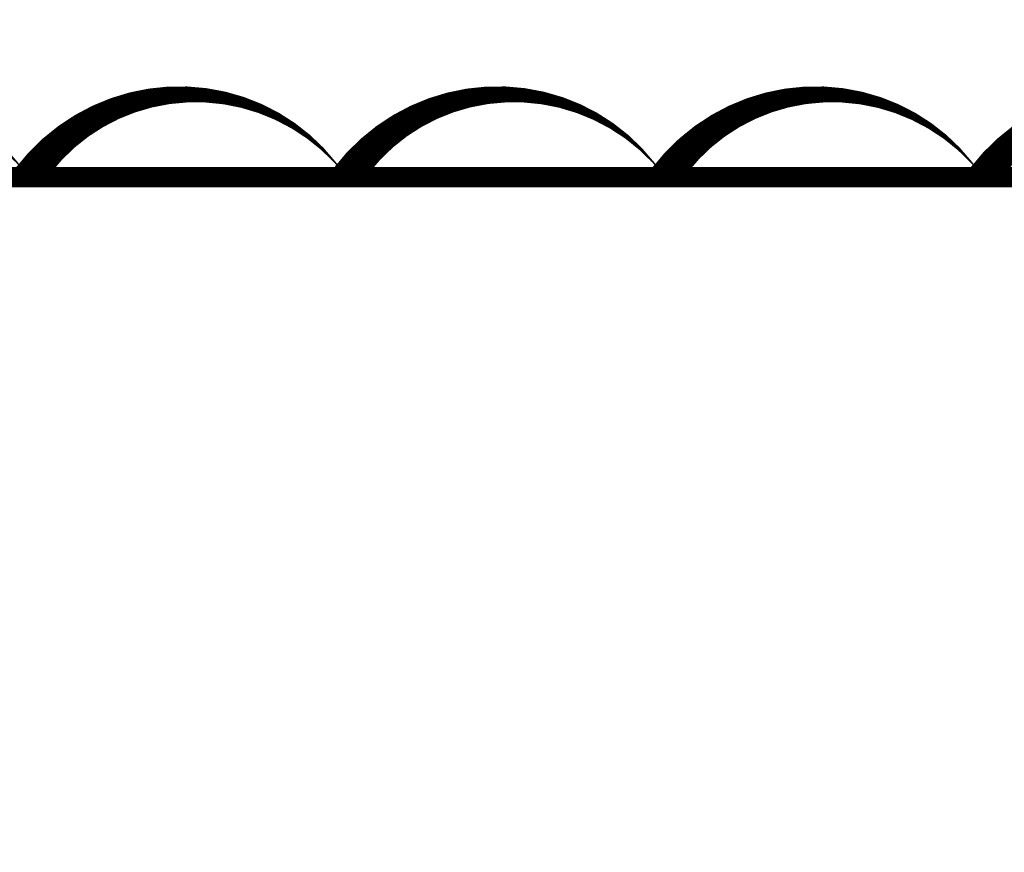
# Model space of a CAD drawing. Units: feet. Extents: x -54.2 to 34.2, y -1.5 to 27.6.
# Drawn here: x 8.2 to 10.1, y 21.9 to 23.6 of the extents above; entities that cross this region are included whole.
import ezdxf
from ezdxf import colors
from ezdxf.entities.mleader import LeaderData, LeaderLine
from ezdxf.enums import TextEntityAlignment as Align
from ezdxf.math import Vec2, Vec3

# ---------------------------------------------------------------- set-up
doc = ezdxf.new("R2010")
doc.units = ezdxf.units.FT
doc.header["$MEASUREMENT"] = 0
doc.layers.add('UGD - TITLEBLOCK', color=7, linetype='Continuous', lineweight=9)
doc.styles.add('UGD_Standard', font='arial.ttf')

# ---------------------------------------------------------------- blocks, each defined once
blk = doc.blocks.new('2436_titleblock_STORMTECH')
at = {"layer": 'UGD - TITLEBLOCK', "const_width": 0.04}
blk.add_lwpolyline([(0, 22), (30.5, 22), (30.5, -0.5), (0, -0.5)], close=True, dxfattribs=at)
at = {"style": 'UGD_Standard'}
for tag, height, p in [('PROJECT_NUMBER', 0.15, (31.1529, 20.5972)), ('DATE', 0.15, (30.7314, 19.811)), ('REV', 0.25, (31.6301, 18.1167))]:
    blk.add_attdef(tag, text='', height=height, rotation=90, dxfattribs=at).set_placement(p, align=Align.MIDDLE_LEFT)
for tag, p in [('LOCATION', (31.4336, 12.4473)), ('PROJECT', (30.9933, 12.4473))]:
    blk.add_attdef(tag, text='', height=0.25, rotation=90, dxfattribs=at).set_placement(p, align=Align.MIDDLE_CENTER)
at = {"layer": 'UGD - TITLEBLOCK', "style": 'UGD_Standard'}
blk.add_attdef('SHEET', text='', height=0.225, dxfattribs=at).set_placement((31.2195, -0.2191), align=Align.MIDDLE_CENTER)
blk = doc.blocks.new('_DotSmall')
at = {"color": 0, "linetype": 'ByBlock', "const_width": 0.5}
blk.add_lwpolyline([(-0.0625, 0, 1), (0.0625, 0, 1)], format="xyb", close=True, dxfattribs=at)

msp = doc.modelspace()

# ---------------------------------------------------------------- linework, layer by layer
at = {"layer": 'Defpoints', "color": 1}
msp.add_lwpolyline([(16, 22.9792, 0, 0.0622, 0.520567), (15.6493, 23.25, 0, 0.0622, 0.520567), (15.0277, 23.25, 0, 0.0622, 0.520567), (14.4062, 23.25, 0, 0.0622, 0.520567), (13.7847, 23.25, 0, 0.0622, 0.520567), (13.1631, 23.25, 0, 0.0622, 0.520567), (12.5416, 23.25, 0, 0.0622, 0.520567), (11.9201, 23.25, 0, 0.0622, 0.520567), (11.2986, 23.25, 0, 0.0622, 0.520567), (10.677, 23.25, 0, 0.0622, 0.520567), (10.0555, 23.25, 0, 0.0622, 0.520567), (9.434, 23.25, 0, 0.0622, 0.520567), (8.8124, 23.25, 0, 0.0622, 0.520567), (8.1909, 23.25, 0, 0.0622, 0.520567), (7.5694, 23.25, 0, 0.0622, 0.520567)], format="xyseb", dxfattribs=at)

# ---------------------------------------------------------------- block references
at = {"layer": 'UGD - TITLEBLOCK'}
msp.add_blockref('2436_titleblock_STORMTECH', (0.75, 1.25), dxfattribs=at)

# ---------------------------------------------------------------- leaders
at = {"layer": 'Defpoints', "color": 1}
ml = msp.add_multileader_mtext('Standard', dxfattribs=at)
ml.set_content('SELECT SCALE', color=1, style='UGD_Standard')
ml.set_leader_properties(color=256, linetype='ByLayer', lineweight=-1)
ml.set_arrow_properties(name='DOTSMALL')
ml.build(insert=Vec2(0, 0))
ml.multileader.update_dxf_attribs({"dogleg_length": 0.075, "arrow_head_size": 0.375, "scale": 5})
ctx = ml.context
ctx.base_point, ctx.scale, ctx.char_height, ctx.arrow_head_size, ctx.landing_gap_size, ctx.plane_origin = Vec3(25.3197, 27.28), 5, 0.375, 0.375, 0.375, Vec3(31.3128, 25.4973)
ctx.text_align_type = 2
notes = []
notes.append((ctx, [(0, (1, 1, 0), (30.2945, 27.28), (-1, 0), 0.375, [(0, [(32.397, 20.8383)], 0, [])])]))
ctx.mtext.insert, ctx.mtext.width, ctx.mtext.alignment, ctx.mtext.flow_direction = Vec3(29.5445, 27.4707), 11.027643, 3, 5
ml = msp.add_multileader_mtext('Standard', dxfattribs=at)
ml.set_content('DOUBLE-CLICK TITLEBLOCK TO FILL IN', color=1, style='UGD_Standard')
ml.set_leader_properties(color=256, linetype='ByLayer', lineweight=-1)
ml.set_arrow_properties(name='DOTSMALL')
ml.build(insert=Vec2(0, 0))
ml.multileader.update_dxf_attribs({"dogleg_length": 0.075, "arrow_head_size": 0.375, "scale": 5})
ctx = ml.context
ctx.base_point, ctx.scale, ctx.char_height, ctx.arrow_head_size, ctx.landing_gap_size, ctx.plane_origin = Vec3(19.297, 25.7158), 5, 0.375, 0.375, 0.375, Vec3(31.3128, 23.9331)
ctx.text_align_type = 2
notes.append((ctx, [(0, (1, 1, 0), (30.2945, 25.7158), (-1, 0), 0.375, [(0, [(31.6922, 20.7816)], 0, [])])]))
ctx.mtext.insert, ctx.mtext.width, ctx.mtext.alignment, ctx.mtext.flow_direction = Vec3(29.5445, 25.9065), 11.027643, 3, 5
for ctx, leaders in notes:
    for number, flags, end, landing, length, lines in leaders:
        leader = LeaderData()
        leader.index, (leader.has_last_leader_line, leader.has_dogleg_vector, leader.attachment_direction) = number, flags
        leader.last_leader_point, leader.dogleg_vector, leader.dogleg_length = Vec3(end), Vec3(landing), length
        for number, points, colour, breaks in lines:
            line = LeaderLine()
            line.index, line.vertices, line.color, line.breaks = number, Vec3.list(points), colors.encode_raw_color(colour), breaks
            leader.lines.append(line)
        ctx.leaders.append(leader)

doc.saveas('drawing.dxf')
